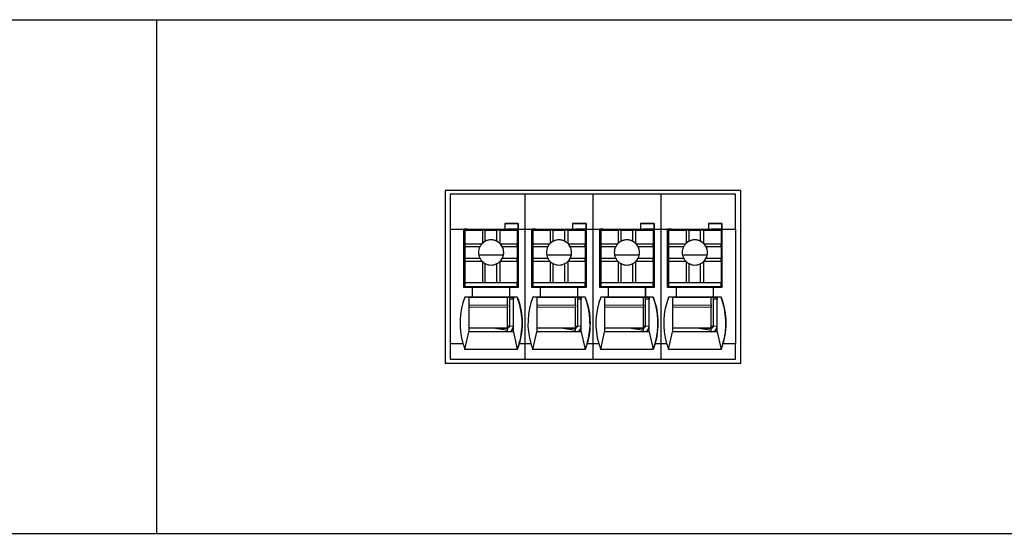
# Model space of a CAD drawing. Units: millimetres. Extents: x 6653 to 11272, y -4489 to -2911.
# Drawn here: x 6950 to 7001, y -4210 to -4183 of the extents above; entities that cross this region are included whole.
import ezdxf

# ---------------------------------------------------------------- set-up
doc = ezdxf.new("R2010")
doc.units = ezdxf.units.MM
doc.header["$MEASUREMENT"] = 0
doc.layers.add('11', color=7, linetype='Continuous', true_color=0xffffff)

msp = doc.modelspace()

# ---------------------------------------------------------------- linework, layer by layer
at = {"layer": '11', "color": 7, "linetype": 'Continuous'}
for p, q in [((6867.022, -4183.404), (7242.029, -4183.404)), ((6957.019, -4183.404), (6957.019, -4209.904)), ((6971.902, -4192.214), (6971.902, -4201.117)), ((6987.136, -4192.214), (6971.902, -4192.214)), ((6972.169, -4192.414), (6972.169, -4194.214)), ((6976.017, -4192.414), (6972.169, -4192.414)), ((6976.017, -4192.414), (6976.017, -4194.214)), ((6979.517, -4192.414), (6976.017, -4192.414)), ((6979.517, -4192.414), (6979.517, -4194.214)), ((6983.017, -4192.414), (6979.517, -4192.414)), ((6986.869, -4192.414), (6983.017, -4192.414)), ((6983.017, -4192.414), (6983.017, -4194.214)), ((6986.869, -4194.214), (6986.869, -4192.414)), ((6987.135, -4201.117), (6987.135, -4192.214)), ((6987.136, -4201.117), (6987.136, -4192.214)), ((6974.971, -4193.914), (6975.671, -4193.914)), ((6974.971, -4193.914), (6974.971, -4194.214)), ((6975.671, -4193.914), (6974.971, -4193.914)), ((6975.67, -4194.214), (6975.671, -4193.914)), ((6975.671, -4193.914), (6975.671, -4193.914)), ((6975.671, -4193.914), (6975.671, -4194.214)), ((6979.171, -4193.914), (6978.471, -4193.914)), ((6978.471, -4193.914), (6979.171, -4193.914)), ((6978.471, -4193.914), (6978.471, -4194.214)), ((6979.17, -4194.214), (6979.171, -4193.914)), ((6979.171, -4193.914), (6979.171, -4193.914)), ((6979.171, -4193.914), (6979.171, -4194.214)), ((6982.671, -4193.914), (6981.971, -4193.914)), ((6981.971, -4193.914), (6982.671, -4193.914)), ((6981.971, -4193.914), (6981.971, -4194.214)), ((6982.67, -4194.214), (6982.671, -4193.914)), ((6982.671, -4193.914), (6982.671, -4193.914)), ((6982.671, -4193.914), (6982.671, -4194.214)), ((6985.471, -4193.914), (6986.171, -4193.914)), ((6985.471, -4193.914), (6985.471, -4194.214)), ((6986.171, -4193.914), (6985.471, -4193.914)), ((6986.17, -4194.214), (6986.171, -4193.914)), ((6986.171, -4193.914), (6986.171, -4194.214)), ((6986.171, -4193.914), (6986.171, -4193.914)), ((6972.169, -4194.214), (6972.871, -4194.214)), ((6972.169, -4194.214), (6972.169, -4200.114)), ((6972.871, -4194.214), (6974.971, -4194.214)), ((6972.871, -4197.214), (6972.871, -4194.214)), ((6973.02, -4194.214), (6972.871, -4194.214)), ((6972.918, -4194.217), (6972.918, -4194.214)), ((6972.918, -4194.217), (6972.919, -4194.215)), ((6973.018, -4194.217), (6972.918, -4194.217)), ((6972.919, -4194.215), (6972.919, -4194.214)), ((6973.019, -4194.215), (6972.919, -4194.215)), ((6972.921, -4194.264), (6972.922, -4194.263)), ((6972.921, -4194.264), (6972.921, -4196.364)), ((6972.922, -4194.263), (6973.822, -4194.263)), ((6972.922, -4194.263), (6972.922, -4194.963)), ((6973.018, -4194.217), (6973.019, -4194.215)), ((6973.018, -4194.217), (6973.018, -4194.263)), ((6973.019, -4194.215), (6973.02, -4194.215)), ((6973.02, -4194.214), (6973.02, -4194.223)), ((6973.02, -4194.214), (6973.02, -4194.214)), ((6973.02, -4194.214), (6975.12, -4194.214)), ((6973.02, -4194.223), (6973.02, -4194.263)), ((6973.972, -4194.263), (6973.822, -4194.263)), ((6973.822, -4194.263), (6973.822, -4194.944)), ((6973.972, -4194.263), (6974.572, -4194.263)), ((6973.972, -4194.837), (6973.972, -4194.263)), ((6974.572, -4194.837), (6974.572, -4194.263)), ((6974.722, -4194.263), (6974.572, -4194.263)), ((6974.722, -4194.263), (6974.722, -4194.944)), ((6974.722, -4194.263), (6975.622, -4194.263)), ((6974.97, -4194.214), (6975.67, -4194.214)), ((6974.97, -4194.214), (6974.971, -4194.214)), ((6975.67, -4194.214), (6975.12, -4194.214)), ((6975.62, -4194.214), (6975.62, -4194.263)), ((6975.622, -4194.263), (6975.622, -4194.963)), ((6975.667, -4194.214), (6975.667, -4196.066)), ((6975.67, -4194.214), (6975.67, -4194.214)), ((6975.671, -4194.214), (6975.671, -4194.214)), ((6975.671, -4194.214), (6976.017, -4194.214)), ((6975.671, -4194.214), (6975.671, -4197.214)), ((6976.017, -4194.214), (6976.371, -4194.214)), ((6976.017, -4194.214), (6976.017, -4200.114)), ((6976.371, -4194.214), (6978.471, -4194.214)), ((6976.371, -4197.214), (6976.371, -4194.214)), ((6976.52, -4194.214), (6976.371, -4194.214)), ((6976.418, -4194.217), (6976.418, -4194.214)), ((6976.418, -4194.217), (6976.419, -4194.215)), ((6976.518, -4194.217), (6976.418, -4194.217)), ((6976.419, -4194.215), (6976.419, -4194.214)), ((6976.519, -4194.215), (6976.419, -4194.215)), ((6976.421, -4194.264), (6976.422, -4194.263)), ((6976.421, -4194.264), (6976.421, -4196.364)), ((6976.422, -4194.263), (6977.322, -4194.263)), ((6976.422, -4194.263), (6976.422, -4194.963)), ((6976.518, -4194.217), (6976.519, -4194.215)), ((6976.518, -4194.217), (6976.518, -4194.263)), ((6976.519, -4194.215), (6976.52, -4194.215)), ((6976.52, -4194.214), (6978.62, -4194.214)), ((6976.52, -4194.214), (6976.52, -4194.214)), ((6976.52, -4194.214), (6976.52, -4194.223)), ((6976.52, -4194.223), (6976.52, -4194.263)), ((6977.472, -4194.263), (6977.322, -4194.263)), ((6977.322, -4194.263), (6977.322, -4194.944)), ((6977.472, -4194.263), (6978.072, -4194.263)), ((6977.472, -4194.837), (6977.472, -4194.263)), ((6978.072, -4194.837), (6978.072, -4194.263)), ((6978.222, -4194.263), (6978.072, -4194.263)), ((6978.222, -4194.263), (6979.122, -4194.263)), ((6978.222, -4194.263), (6978.222, -4194.944)), ((6978.47, -4194.214), (6978.471, -4194.214)), ((6978.47, -4194.214), (6979.17, -4194.214)), ((6979.17, -4194.214), (6978.62, -4194.214)), ((6979.12, -4194.214), (6979.12, -4194.263)), ((6979.122, -4194.263), (6979.122, -4194.963)), ((6979.167, -4194.214), (6979.167, -4196.066)), ((6979.17, -4194.214), (6979.17, -4194.214)), ((6979.171, -4194.214), (6979.171, -4197.214)), ((6979.171, -4194.214), (6979.171, -4194.214)), ((6979.171, -4194.214), (6979.517, -4194.214)), ((6979.517, -4194.214), (6979.871, -4194.214)), ((6979.517, -4194.214), (6979.517, -4200.114)), ((6979.871, -4194.214), (6981.971, -4194.214)), ((6980.02, -4194.214), (6979.871, -4194.214)), ((6979.871, -4197.214), (6979.871, -4194.214)), ((6979.918, -4194.217), (6979.918, -4194.214)), ((6979.918, -4194.217), (6979.919, -4194.215)), ((6980.018, -4194.217), (6979.918, -4194.217)), ((6979.919, -4194.215), (6979.919, -4194.214)), ((6980.019, -4194.215), (6979.919, -4194.215)), ((6979.921, -4194.264), (6979.922, -4194.263)), ((6979.921, -4194.264), (6979.921, -4196.364)), ((6979.922, -4194.263), (6979.922, -4194.963)), ((6979.922, -4194.263), (6980.822, -4194.263)), ((6980.018, -4194.217), (6980.019, -4194.215)), ((6980.018, -4194.217), (6980.018, -4194.263)), ((6980.019, -4194.215), (6980.02, -4194.215)), ((6980.02, -4194.214), (6980.02, -4194.214)), ((6980.02, -4194.214), (6980.02, -4194.223)), ((6980.02, -4194.214), (6982.12, -4194.214)), ((6980.02, -4194.223), (6980.02, -4194.263)), ((6980.822, -4194.263), (6980.822, -4194.944)), ((6980.972, -4194.263), (6980.822, -4194.263)), ((6980.972, -4194.837), (6980.972, -4194.263)), ((6980.972, -4194.263), (6981.572, -4194.263)), ((6981.572, -4194.837), (6981.572, -4194.263)), ((6981.722, -4194.263), (6981.572, -4194.263)), ((6981.722, -4194.263), (6981.722, -4194.944)), ((6981.722, -4194.263), (6982.622, -4194.263)), ((6981.97, -4194.214), (6981.971, -4194.214)), ((6981.97, -4194.214), (6982.67, -4194.214)), ((6982.67, -4194.214), (6982.12, -4194.214)), ((6982.62, -4194.214), (6982.62, -4194.263)), ((6982.622, -4194.263), (6982.622, -4194.963)), ((6982.667, -4194.214), (6982.667, -4196.066)), ((6982.67, -4194.214), (6982.67, -4194.214)), ((6982.671, -4194.214), (6982.671, -4197.214)), ((6982.671, -4194.214), (6982.671, -4194.214)), ((6982.671, -4194.214), (6983.017, -4194.214)), ((6983.017, -4194.214), (6983.371, -4194.214)), ((6983.017, -4194.214), (6983.017, -4200.114)), ((6983.371, -4197.214), (6983.371, -4194.214)), ((6983.52, -4194.214), (6983.371, -4194.214)), ((6983.371, -4194.214), (6985.471, -4194.214)), ((6983.418, -4194.217), (6983.418, -4194.214)), ((6983.418, -4194.217), (6983.419, -4194.215)), ((6983.518, -4194.217), (6983.418, -4194.217)), ((6983.419, -4194.215), (6983.419, -4194.214)), ((6983.519, -4194.215), (6983.419, -4194.215)), ((6983.421, -4194.264), (6983.422, -4194.263)), ((6983.421, -4194.264), (6983.421, -4196.364)), ((6983.422, -4194.263), (6984.322, -4194.263)), ((6983.422, -4194.263), (6983.422, -4194.963)), ((6983.518, -4194.217), (6983.519, -4194.215)), ((6983.518, -4194.217), (6983.518, -4194.263)), ((6983.519, -4194.215), (6983.52, -4194.215)), ((6983.52, -4194.214), (6985.62, -4194.214)), ((6983.52, -4194.214), (6983.52, -4194.214)), ((6983.52, -4194.214), (6983.52, -4194.223)), ((6983.52, -4194.223), (6983.52, -4194.263)), ((6984.472, -4194.263), (6984.322, -4194.263)), ((6984.322, -4194.263), (6984.322, -4194.944)), ((6984.472, -4194.263), (6985.072, -4194.263)), ((6984.472, -4194.837), (6984.472, -4194.263)), ((6985.072, -4194.837), (6985.072, -4194.263)), ((6985.222, -4194.263), (6985.072, -4194.263)), ((6985.222, -4194.263), (6986.122, -4194.263)), ((6985.222, -4194.263), (6985.222, -4194.944)), ((6985.47, -4194.214), (6986.17, -4194.214)), ((6985.47, -4194.214), (6985.471, -4194.214)), ((6986.17, -4194.214), (6985.62, -4194.214)), ((6986.12, -4194.214), (6986.12, -4194.263)), ((6986.122, -4194.263), (6986.122, -4194.963)), ((6986.167, -4194.214), (6986.167, -4196.066)), ((6986.17, -4194.214), (6986.17, -4194.214)), ((6986.171, -4194.214), (6986.171, -4197.214)), ((6986.171, -4194.214), (6986.171, -4194.214)), ((6986.171, -4194.214), (6986.869, -4194.214)), ((6986.869, -4194.214), (6986.869, -4200.114)), ((6972.918, -4194.917), (6972.921, -4194.915)), ((6972.918, -4197.214), (6972.918, -4194.917)), ((6972.918, -4197.214), (6972.918, -4194.917)), ((6972.918, -4194.917), (6972.918, -4194.917)), ((6972.922, -4194.963), (6972.922, -4195.113)), ((6972.922, -4194.963), (6973.803, -4194.963)), ((6974.741, -4194.963), (6975.622, -4194.963)), ((6975.622, -4195.113), (6975.622, -4194.963)), ((6976.418, -4194.917), (6976.421, -4194.915)), ((6976.418, -4197.214), (6976.418, -4194.917)), ((6976.418, -4194.917), (6976.418, -4194.917)), ((6976.418, -4197.214), (6976.418, -4194.917)), ((6976.422, -4194.963), (6977.303, -4194.963)), ((6976.422, -4194.963), (6976.422, -4195.113)), ((6978.241, -4194.963), (6979.122, -4194.963)), ((6979.122, -4195.113), (6979.122, -4194.963)), ((6979.918, -4194.917), (6979.921, -4194.915)), ((6979.918, -4197.214), (6979.918, -4194.917)), ((6979.918, -4194.917), (6979.918, -4194.917)), ((6979.918, -4197.214), (6979.918, -4194.917)), ((6979.922, -4194.963), (6980.803, -4194.963)), ((6979.922, -4194.963), (6979.922, -4195.113)), ((6981.741, -4194.963), (6982.622, -4194.963)), ((6982.622, -4195.113), (6982.622, -4194.963)), ((6983.418, -4194.917), (6983.421, -4194.915)), ((6983.418, -4194.917), (6983.418, -4194.917)), ((6983.418, -4197.214), (6983.418, -4194.917)), ((6983.418, -4197.214), (6983.418, -4194.917)), ((6983.422, -4194.963), (6984.303, -4194.963)), ((6983.422, -4194.963), (6983.422, -4195.113)), ((6985.241, -4194.963), (6986.122, -4194.963)), ((6986.122, -4195.113), (6986.122, -4194.963)), ((6972.922, -4195.113), (6972.922, -4195.713)), ((6972.922, -4195.113), (6973.695, -4195.113)), ((6974.848, -4195.113), (6975.622, -4195.113)), ((6975.622, -4195.113), (6975.622, -4195.713)), ((6976.422, -4195.113), (6976.422, -4195.713)), ((6976.422, -4195.113), (6977.195, -4195.113)), ((6978.348, -4195.113), (6979.122, -4195.113)), ((6979.122, -4195.113), (6979.122, -4195.713)), ((6979.922, -4195.113), (6979.922, -4195.713)), ((6979.922, -4195.113), (6980.695, -4195.113)), ((6981.848, -4195.113), (6982.622, -4195.113)), ((6982.622, -4195.113), (6982.622, -4195.713)), ((6983.422, -4195.113), (6983.422, -4195.713)), ((6983.422, -4195.113), (6984.195, -4195.113)), ((6985.348, -4195.113), (6986.122, -4195.113)), ((6986.122, -4195.113), (6986.122, -4195.713)), ((6972.922, -4195.713), (6972.922, -4195.863)), ((6972.922, -4195.713), (6973.695, -4195.713)), ((6972.922, -4195.863), (6973.803, -4195.863)), ((6972.922, -4195.863), (6972.922, -4196.963)), ((6974.907, -4195.547), (6973.636, -4195.547)), ((6973.822, -4195.882), (6973.822, -4196.963)), ((6973.972, -4196.963), (6973.972, -4195.99)), ((6974.572, -4196.963), (6974.572, -4195.99)), ((6974.722, -4195.882), (6974.722, -4196.963)), ((6974.741, -4195.863), (6975.622, -4195.863)), ((6974.848, -4195.713), (6975.622, -4195.713)), ((6975.622, -4195.863), (6975.622, -4195.713)), ((6975.622, -4195.863), (6975.622, -4196.963)), ((6976.422, -4195.713), (6976.422, -4195.863)), ((6976.422, -4195.713), (6977.195, -4195.713)), ((6976.422, -4195.863), (6976.422, -4196.963)), ((6976.422, -4195.863), (6977.303, -4195.863)), ((6978.407, -4195.547), (6977.136, -4195.547)), ((6977.322, -4195.882), (6977.322, -4196.963)), ((6977.472, -4196.963), (6977.472, -4195.99)), ((6978.072, -4196.963), (6978.072, -4195.99)), ((6978.222, -4195.882), (6978.222, -4196.963)), ((6978.241, -4195.863), (6979.122, -4195.863)), ((6978.348, -4195.713), (6979.122, -4195.713)), ((6979.122, -4195.863), (6979.122, -4195.713)), ((6979.122, -4195.863), (6979.122, -4196.963)), ((6979.922, -4195.713), (6979.922, -4195.863)), ((6979.922, -4195.713), (6980.695, -4195.713)), ((6979.922, -4195.863), (6980.803, -4195.863)), ((6979.922, -4195.863), (6979.922, -4196.963)), ((6981.907, -4195.547), (6980.636, -4195.547)), ((6980.822, -4195.882), (6980.822, -4196.963)), ((6980.972, -4196.963), (6980.972, -4195.99)), ((6981.572, -4196.963), (6981.572, -4195.99)), ((6981.722, -4195.882), (6981.722, -4196.963)), ((6981.741, -4195.863), (6982.622, -4195.863)), ((6981.848, -4195.713), (6982.622, -4195.713)), ((6982.622, -4195.863), (6982.622, -4195.713)), ((6982.622, -4195.863), (6982.622, -4196.963)), ((6983.422, -4195.713), (6984.195, -4195.713)), ((6983.422, -4195.713), (6983.422, -4195.863)), ((6983.422, -4195.863), (6983.422, -4196.963)), ((6983.422, -4195.863), (6984.303, -4195.863)), ((6985.407, -4195.547), (6984.136, -4195.547)), ((6984.322, -4195.882), (6984.322, -4196.963)), ((6984.472, -4196.963), (6984.472, -4195.99)), ((6985.072, -4196.963), (6985.072, -4195.99)), ((6985.222, -4195.882), (6985.222, -4196.963)), ((6985.241, -4195.863), (6986.122, -4195.863)), ((6985.348, -4195.713), (6986.122, -4195.713)), ((6986.122, -4195.863), (6986.122, -4195.713)), ((6986.122, -4195.863), (6986.122, -4196.963)), ((6972.921, -4196.364), (6972.92, -4196.365)), ((6972.92, -4196.565), (6972.92, -4196.365)), ((6975.622, -4196.066), (6975.669, -4196.066)), ((6975.669, -4197.066), (6975.669, -4196.066)), ((6976.421, -4196.364), (6976.42, -4196.365)), ((6976.42, -4196.565), (6976.42, -4196.365)), ((6979.122, -4196.066), (6979.169, -4196.066)), ((6979.169, -4197.066), (6979.169, -4196.066)), ((6979.921, -4196.364), (6979.92, -4196.365)), ((6979.92, -4196.565), (6979.92, -4196.365)), ((6982.622, -4196.066), (6982.669, -4196.066)), ((6982.669, -4197.066), (6982.669, -4196.066)), ((6983.421, -4196.364), (6983.42, -4196.365)), ((6983.42, -4196.565), (6983.42, -4196.365)), ((6986.122, -4196.066), (6986.169, -4196.066)), ((6986.169, -4197.066), (6986.169, -4196.066)), ((6972.92, -4197.165), (6972.92, -4196.565)), ((6972.922, -4196.963), (6972.921, -4196.963)), ((6972.921, -4196.963), (6975.621, -4196.963)), ((6972.921, -4196.963), (6972.921, -4197.164)), ((6972.922, -4196.963), (6973.822, -4196.963)), ((6973.822, -4196.963), (6973.972, -4196.963)), ((6973.972, -4196.963), (6974.572, -4196.963)), ((6974.572, -4196.963), (6974.722, -4196.963)), ((6974.722, -4196.963), (6975.622, -4196.963)), ((6975.622, -4196.963), (6975.621, -4196.963)), ((6975.621, -4197.164), (6975.621, -4196.963)), ((6976.42, -4197.165), (6976.42, -4196.565)), ((6976.421, -4196.963), (6979.121, -4196.963)), ((6976.422, -4196.963), (6976.421, -4196.963)), ((6976.421, -4196.963), (6976.421, -4197.164)), ((6976.422, -4196.963), (6977.322, -4196.963)), ((6977.322, -4196.963), (6977.472, -4196.963)), ((6977.472, -4196.963), (6978.072, -4196.963)), ((6978.072, -4196.963), (6978.222, -4196.963)), ((6978.222, -4196.963), (6979.122, -4196.963)), ((6979.122, -4196.963), (6979.121, -4196.963)), ((6979.121, -4197.164), (6979.121, -4196.963)), ((6979.92, -4197.165), (6979.92, -4196.565)), ((6979.921, -4196.963), (6979.921, -4197.164)), ((6979.921, -4196.963), (6982.621, -4196.963)), ((6979.922, -4196.963), (6979.921, -4196.963)), ((6979.922, -4196.963), (6980.822, -4196.963)), ((6980.822, -4196.963), (6980.972, -4196.963)), ((6980.972, -4196.963), (6981.572, -4196.963)), ((6981.572, -4196.963), (6981.722, -4196.963)), ((6981.722, -4196.963), (6982.622, -4196.963)), ((6982.622, -4196.963), (6982.621, -4196.963)), ((6982.621, -4197.164), (6982.621, -4196.963)), ((6983.42, -4197.165), (6983.42, -4196.565)), ((6983.422, -4196.963), (6983.421, -4196.963)), ((6983.421, -4196.963), (6983.421, -4197.164)), ((6983.421, -4196.963), (6986.121, -4196.963)), ((6983.422, -4196.963), (6984.322, -4196.963)), ((6984.322, -4196.963), (6984.472, -4196.963)), ((6984.472, -4196.963), (6985.072, -4196.963)), ((6985.072, -4196.963), (6985.222, -4196.963)), ((6985.222, -4196.963), (6986.122, -4196.963)), ((6986.122, -4196.963), (6986.121, -4196.963)), ((6986.121, -4197.164), (6986.121, -4196.963)), ((6973.321, -4197.214), (6972.871, -4197.214)), ((6972.921, -4197.164), (6972.92, -4197.165)), ((6972.92, -4197.165), (6973.02, -4197.165)), ((6972.921, -4197.164), (6975.621, -4197.164)), ((6973.02, -4197.165), (6973.02, -4197.214)), ((6973.02, -4197.165), (6973.02, -4197.165)), ((6973.02, -4197.214), (6973.02, -4197.165)), ((6973.02, -4197.165), (6975.12, -4197.165)), ((6973.321, -4197.714), (6973.321, -4197.214)), ((6975.22, -4197.214), (6973.321, -4197.214)), ((6975.12, -4197.165), (6975.62, -4197.165)), ((6975.12, -4197.214), (6975.12, -4197.165)), ((6975.218, -4197.165), (6975.218, -4197.214)), ((6975.218, -4197.165), (6975.218, -4197.214)), ((6975.219, -4197.214), (6975.219, -4197.165)), ((6975.219, -4197.165), (6975.219, -4197.214)), ((6975.22, -4197.214), (6975.221, -4197.214)), ((6975.22, -4197.214), (6975.22, -4197.714)), ((6975.221, -4197.214), (6975.221, -4197.714)), ((6975.671, -4197.214), (6975.221, -4197.214)), ((6975.619, -4197.165), (6975.619, -4197.214)), ((6975.621, -4197.164), (6975.62, -4197.165)), ((6975.621, -4197.066), (6975.669, -4197.066)), ((6975.668, -4197.066), (6975.621, -4197.066)), ((6975.667, -4197.066), (6975.667, -4197.214)), ((6975.668, -4197.066), (6975.669, -4197.066)), ((6976.821, -4197.214), (6976.371, -4197.214)), ((6976.421, -4197.164), (6976.42, -4197.165)), ((6976.42, -4197.165), (6976.52, -4197.165)), ((6976.421, -4197.164), (6979.121, -4197.164)), ((6976.52, -4197.165), (6976.52, -4197.214)), ((6976.52, -4197.214), (6976.52, -4197.165)), ((6976.52, -4197.165), (6976.52, -4197.165)), ((6976.52, -4197.165), (6978.62, -4197.165)), ((6978.72, -4197.214), (6976.821, -4197.214)), ((6976.821, -4197.714), (6976.821, -4197.214)), ((6978.62, -4197.165), (6979.12, -4197.165)), ((6978.62, -4197.214), (6978.62, -4197.165)), ((6978.718, -4197.165), (6978.718, -4197.214)), ((6978.718, -4197.165), (6978.718, -4197.214)), ((6978.719, -4197.165), (6978.719, -4197.214)), ((6978.719, -4197.214), (6978.719, -4197.165)), ((6978.72, -4197.214), (6978.721, -4197.214)), ((6978.72, -4197.214), (6978.72, -4197.714)), ((6978.721, -4197.214), (6978.721, -4197.714)), ((6979.171, -4197.214), (6978.721, -4197.214)), ((6979.119, -4197.165), (6979.119, -4197.214)), ((6979.121, -4197.164), (6979.12, -4197.165)), ((6979.121, -4197.066), (6979.169, -4197.066)), ((6979.168, -4197.066), (6979.121, -4197.066)), ((6979.167, -4197.066), (6979.167, -4197.214)), ((6979.168, -4197.066), (6979.169, -4197.066)), ((6980.321, -4197.214), (6979.871, -4197.214)), ((6979.921, -4197.164), (6979.92, -4197.165)), ((6979.92, -4197.165), (6980.02, -4197.165)), ((6979.921, -4197.164), (6982.621, -4197.164)), ((6980.02, -4197.165), (6980.02, -4197.165)), ((6980.02, -4197.165), (6982.12, -4197.165)), ((6980.02, -4197.165), (6980.02, -4197.214)), ((6980.02, -4197.214), (6980.02, -4197.165)), ((6982.22, -4197.214), (6980.321, -4197.214)), ((6980.321, -4197.714), (6980.321, -4197.214)), ((6982.12, -4197.165), (6982.62, -4197.165)), ((6982.12, -4197.214), (6982.12, -4197.165)), ((6982.218, -4197.165), (6982.218, -4197.214)), ((6982.218, -4197.165), (6982.218, -4197.214)), ((6982.219, -4197.165), (6982.219, -4197.214)), ((6982.219, -4197.214), (6982.219, -4197.165)), ((6982.22, -4197.214), (6982.221, -4197.214)), ((6982.22, -4197.214), (6982.22, -4197.714)), ((6982.221, -4197.214), (6982.221, -4197.714)), ((6982.671, -4197.214), (6982.221, -4197.214)), ((6982.619, -4197.165), (6982.619, -4197.214)), ((6982.621, -4197.164), (6982.62, -4197.165)), ((6982.621, -4197.066), (6982.669, -4197.066)), ((6982.668, -4197.066), (6982.621, -4197.066)), ((6982.667, -4197.066), (6982.667, -4197.214)), ((6982.668, -4197.066), (6982.669, -4197.066)), ((6983.821, -4197.214), (6983.371, -4197.214)), ((6983.421, -4197.164), (6983.42, -4197.165)), ((6983.42, -4197.165), (6983.52, -4197.165)), ((6983.421, -4197.164), (6986.121, -4197.164)), ((6983.52, -4197.165), (6983.52, -4197.214)), ((6983.52, -4197.165), (6985.62, -4197.165)), ((6983.52, -4197.214), (6983.52, -4197.165)), ((6983.52, -4197.165), (6983.52, -4197.165)), ((6985.72, -4197.214), (6983.821, -4197.214)), ((6983.821, -4197.714), (6983.821, -4197.214)), ((6985.62, -4197.165), (6986.12, -4197.165)), ((6985.62, -4197.214), (6985.62, -4197.165)), ((6985.718, -4197.165), (6985.718, -4197.214)), ((6985.718, -4197.165), (6985.718, -4197.214)), ((6985.719, -4197.165), (6985.719, -4197.214)), ((6985.719, -4197.214), (6985.719, -4197.165)), ((6985.72, -4197.214), (6985.721, -4197.214)), ((6985.72, -4197.214), (6985.72, -4197.714)), ((6985.721, -4197.214), (6985.721, -4197.714)), ((6986.171, -4197.214), (6985.721, -4197.214)), ((6986.119, -4197.165), (6986.119, -4197.214)), ((6986.121, -4197.164), (6986.12, -4197.165)), ((6986.121, -4197.066), (6986.169, -4197.066)), ((6986.168, -4197.066), (6986.121, -4197.066)), ((6986.167, -4197.066), (6986.167, -4197.214)), ((6986.168, -4197.066), (6986.169, -4197.066)), ((6973.321, -4197.714), (6972.921, -4197.714)), ((6973.12, -4197.715), (6972.921, -4197.714)), ((6973.12, -4197.715), (6975.42, -4197.715)), ((6975.22, -4197.714), (6973.32, -4197.714)), ((6973.32, -4197.714), (6973.321, -4197.714)), ((6975.119, -4198.125), (6975.12, -4197.715)), ((6975.218, -4197.715), (6975.218, -4199.217)), ((6975.219, -4197.715), (6975.219, -4197.815)), ((6975.219, -4197.815), (6975.22, -4197.815)), ((6975.22, -4197.714), (6975.221, -4197.714)), ((6975.22, -4197.815), (6975.22, -4199.215)), ((6975.42, -4197.815), (6975.22, -4197.815)), ((6975.621, -4197.714), (6975.221, -4197.714)), ((6975.419, -4197.715), (6975.42, -4197.715)), ((6975.419, -4197.715), (6975.419, -4197.715)), ((6975.62, -4197.714), (6975.42, -4197.715)), ((6975.42, -4197.715), (6975.42, -4197.715)), ((6975.42, -4197.715), (6975.42, -4197.815)), ((6975.42, -4199.215), (6975.42, -4197.815)), ((6975.62, -4197.714), (6975.621, -4197.714)), ((6976.821, -4197.714), (6976.421, -4197.714)), ((6976.62, -4197.715), (6976.421, -4197.714)), ((6976.62, -4197.715), (6978.92, -4197.715)), ((6978.72, -4197.714), (6976.82, -4197.714)), ((6976.82, -4197.714), (6976.821, -4197.714)), ((6978.619, -4198.125), (6978.62, -4197.715)), ((6978.718, -4197.715), (6978.718, -4199.217)), ((6978.719, -4197.715), (6978.719, -4197.815)), ((6978.719, -4197.815), (6978.72, -4197.815)), ((6978.72, -4197.714), (6978.721, -4197.714)), ((6978.72, -4197.815), (6978.72, -4199.215)), ((6978.92, -4197.815), (6978.72, -4197.815)), ((6979.121, -4197.714), (6978.721, -4197.714)), ((6978.919, -4197.715), (6978.919, -4197.715)), ((6978.919, -4197.715), (6978.92, -4197.715)), ((6979.12, -4197.714), (6978.92, -4197.715)), ((6978.92, -4197.715), (6978.92, -4197.815)), ((6978.92, -4197.715), (6978.92, -4197.715)), ((6978.92, -4199.215), (6978.92, -4197.815)), ((6979.12, -4197.714), (6979.121, -4197.714)), ((6980.12, -4197.715), (6979.921, -4197.714)), ((6980.321, -4197.714), (6979.921, -4197.714)), ((6980.12, -4197.715), (6982.42, -4197.715)), ((6980.32, -4197.714), (6980.321, -4197.714)), ((6982.22, -4197.714), (6980.32, -4197.714)), ((6982.119, -4198.125), (6982.12, -4197.715)), ((6982.218, -4197.715), (6982.218, -4199.217)), ((6982.219, -4197.715), (6982.219, -4197.815)), ((6982.219, -4197.815), (6982.22, -4197.815)), ((6982.22, -4197.714), (6982.221, -4197.714)), ((6982.42, -4197.815), (6982.22, -4197.815)), ((6982.22, -4197.815), (6982.22, -4199.215)), ((6982.621, -4197.714), (6982.221, -4197.714)), ((6982.419, -4197.715), (6982.419, -4197.715)), ((6982.419, -4197.715), (6982.42, -4197.715)), ((6982.62, -4197.714), (6982.42, -4197.715)), ((6982.42, -4197.715), (6982.42, -4197.715)), ((6982.42, -4197.715), (6982.42, -4197.815)), ((6982.42, -4199.215), (6982.42, -4197.815)), ((6982.62, -4197.714), (6982.621, -4197.714)), ((6983.821, -4197.714), (6983.421, -4197.714)), ((6983.62, -4197.715), (6983.421, -4197.714)), ((6983.62, -4197.715), (6985.92, -4197.715)), ((6985.72, -4197.714), (6983.82, -4197.714)), ((6983.82, -4197.714), (6983.821, -4197.714)), ((6985.619, -4198.125), (6985.62, -4197.715)), ((6985.718, -4197.715), (6985.718, -4199.217)), ((6985.719, -4197.715), (6985.719, -4197.815)), ((6985.719, -4197.815), (6985.72, -4197.815)), ((6985.72, -4197.714), (6985.721, -4197.714)), ((6985.72, -4197.815), (6985.72, -4199.215)), ((6985.92, -4197.815), (6985.72, -4197.815)), ((6986.121, -4197.714), (6985.721, -4197.714)), ((6985.919, -4197.715), (6985.92, -4197.715)), ((6985.919, -4197.715), (6985.919, -4197.715)), ((6986.12, -4197.714), (6985.92, -4197.715)), ((6985.92, -4197.715), (6985.92, -4197.815)), ((6985.92, -4197.715), (6985.92, -4197.715)), ((6985.92, -4199.215), (6985.92, -4197.815)), ((6986.12, -4197.714), (6986.121, -4197.714)), ((6975.119, -4199.315), (6975.119, -4198.236)), ((6978.619, -4199.315), (6978.619, -4198.236)), ((6982.119, -4199.315), (6982.119, -4198.236)), ((6985.619, -4199.315), (6985.619, -4198.236)), ((6972.921, -4200.413), (6973.12, -4199.515)), ((6975.119, -4199.315), (6973.12, -4199.315)), ((6974.491, -4199.315), (6973.12, -4199.315)), ((6975.42, -4199.515), (6973.12, -4199.515)), ((6974.491, -4199.315), (6975.12, -4199.415)), ((6974.492, -4199.315), (6975.12, -4199.315)), ((6975.12, -4199.415), (6975.12, -4199.315)), ((6975.218, -4199.217), (6975.218, -4199.217)), ((6975.42, -4199.515), (6975.42, -4199.215)), ((6975.42, -4199.515), (6975.62, -4200.414)), ((6976.421, -4200.413), (6976.62, -4199.515)), ((6978.619, -4199.315), (6976.62, -4199.315)), ((6977.991, -4199.315), (6976.62, -4199.315)), ((6978.92, -4199.515), (6976.62, -4199.515)), ((6977.991, -4199.315), (6978.62, -4199.415)), ((6977.992, -4199.315), (6978.62, -4199.315)), ((6978.62, -4199.415), (6978.62, -4199.315)), ((6978.718, -4199.217), (6978.718, -4199.217)), ((6978.92, -4199.515), (6978.92, -4199.215)), ((6978.92, -4199.515), (6979.12, -4200.414)), ((6979.921, -4200.413), (6980.12, -4199.515)), ((6981.491, -4199.315), (6980.12, -4199.315)), ((6982.119, -4199.315), (6980.12, -4199.315)), ((6982.42, -4199.515), (6980.12, -4199.515)), ((6981.491, -4199.315), (6982.12, -4199.415)), ((6981.492, -4199.315), (6982.12, -4199.315)), ((6982.12, -4199.415), (6982.12, -4199.315)), ((6982.218, -4199.217), (6982.218, -4199.217)), ((6982.42, -4199.515), (6982.42, -4199.215)), ((6982.42, -4199.515), (6982.62, -4200.414)), ((6983.421, -4200.413), (6983.62, -4199.515)), ((6985.619, -4199.315), (6983.62, -4199.315)), ((6984.991, -4199.315), (6983.62, -4199.315)), ((6985.92, -4199.515), (6983.62, -4199.515)), ((6984.991, -4199.315), (6985.62, -4199.415)), ((6984.992, -4199.315), (6985.62, -4199.315)), ((6985.62, -4199.415), (6985.62, -4199.315)), ((6985.718, -4199.217), (6985.718, -4199.217)), ((6985.92, -4199.515), (6985.92, -4199.215)), ((6985.92, -4199.515), (6986.12, -4200.414)), ((6972.169, -4200.114), (6972.169, -4200.914)), ((6972.169, -4200.114), (6972.169, -4200.114)), ((6972.169, -4200.114), (6972.82, -4200.114)), ((6972.169, -4200.114), (6972.82, -4200.114)), ((6972.82, -4200.114), (6972.82, -4200.114)), ((6975.621, -4200.414), (6972.921, -4200.414)), ((6975.722, -4200.114), (6975.722, -4200.114)), ((6975.722, -4200.114), (6976.017, -4200.114)), ((6975.722, -4200.114), (6976.017, -4200.114)), ((6976.017, -4200.114), (6976.32, -4200.114)), ((6976.017, -4200.114), (6976.32, -4200.114)), ((6976.017, -4200.114), (6976.017, -4200.114)), ((6976.017, -4200.114), (6976.017, -4200.914)), ((6976.017, -4200.114), (6976.017, -4200.114)), ((6976.32, -4200.114), (6976.32, -4200.114)), ((6979.121, -4200.414), (6976.421, -4200.414)), ((6979.222, -4200.114), (6979.222, -4200.114)), ((6979.222, -4200.114), (6979.517, -4200.114)), ((6979.222, -4200.114), (6979.517, -4200.114)), ((6979.517, -4200.114), (6979.517, -4200.114)), ((6979.517, -4200.114), (6979.517, -4200.114)), ((6979.517, -4200.114), (6979.82, -4200.114)), ((6979.517, -4200.114), (6979.82, -4200.114)), ((6979.517, -4200.114), (6979.517, -4200.914)), ((6979.82, -4200.114), (6979.82, -4200.114)), ((6982.621, -4200.414), (6979.921, -4200.414)), ((6982.722, -4200.114), (6982.722, -4200.114)), ((6982.722, -4200.114), (6983.017, -4200.114)), ((6982.722, -4200.114), (6983.017, -4200.114)), ((6983.017, -4200.114), (6983.017, -4200.114)), ((6983.017, -4200.114), (6983.32, -4200.114)), ((6983.017, -4200.114), (6983.32, -4200.114)), ((6983.017, -4200.114), (6983.017, -4200.914)), ((6983.017, -4200.114), (6983.017, -4200.114)), ((6983.32, -4200.114), (6983.32, -4200.114)), ((6986.121, -4200.414), (6983.421, -4200.414)), ((6986.222, -4200.114), (6986.869, -4200.114)), ((6986.222, -4200.114), (6986.222, -4200.114)), ((6986.222, -4200.114), (6986.869, -4200.114)), ((6986.869, -4200.114), (6986.869, -4200.114)), ((6986.869, -4200.914), (6986.869, -4200.114)), ((6972.169, -4200.914), (6976.017, -4200.914)), ((6972.169, -4200.915), (6972.169, -4200.914)), ((6972.169, -4200.915), (6972.869, -4200.915)), ((6972.169, -4200.917), (6972.169, -4200.915)), ((6972.169, -4200.917), (6972.868, -4200.917)), ((6972.169, -4200.917), (6972.169, -4200.918)), ((6972.169, -4200.918), (6972.867, -4200.918)), ((6972.868, -4200.917), (6972.867, -4200.918)), ((6972.868, -4200.915), (6972.868, -4200.917)), ((6972.87, -4200.915), (6972.869, -4200.915)), ((6972.87, -4200.915), (6975.67, -4200.915)), ((6975.667, -4200.914), (6975.667, -4200.918)), ((6975.668, -4200.917), (6975.667, -4200.918)), ((6975.667, -4200.918), (6976.017, -4200.918)), ((6975.668, -4200.915), (6975.668, -4200.917)), ((6975.668, -4200.917), (6976.017, -4200.917)), ((6975.669, -4200.915), (6975.669, -4200.915)), ((6975.67, -4200.915), (6975.669, -4200.915)), ((6975.669, -4200.915), (6976.019, -4200.915)), ((6976.017, -4200.914), (6976.017, -4200.914)), ((6976.017, -4200.914), (6979.517, -4200.914)), ((6976.017, -4200.917), (6976.017, -4200.915)), ((6976.017, -4200.917), (6976.017, -4200.918)), ((6976.017, -4200.918), (6976.017, -4200.917)), ((6976.017, -4200.917), (6976.017, -4200.917)), ((6976.017, -4200.917), (6976.368, -4200.917)), ((6976.017, -4200.918), (6976.367, -4200.918)), ((6976.019, -4200.915), (6976.369, -4200.915)), ((6976.019, -4200.915), (6976.019, -4200.915)), ((6976.368, -4200.917), (6976.367, -4200.918)), ((6976.368, -4200.915), (6976.368, -4200.917)), ((6976.37, -4200.915), (6976.369, -4200.915)), ((6976.37, -4200.915), (6979.17, -4200.915)), ((6979.167, -4200.914), (6979.167, -4200.918)), ((6979.168, -4200.917), (6979.167, -4200.918)), ((6979.167, -4200.918), (6979.517, -4200.918)), ((6979.168, -4200.915), (6979.168, -4200.917)), ((6979.168, -4200.917), (6979.517, -4200.917)), ((6979.169, -4200.915), (6979.169, -4200.915)), ((6979.17, -4200.915), (6979.169, -4200.915)), ((6979.169, -4200.915), (6979.519, -4200.915)), ((6979.517, -4200.914), (6979.517, -4200.914)), ((6979.517, -4200.914), (6983.017, -4200.914)), ((6979.517, -4200.917), (6979.517, -4200.915)), ((6979.517, -4200.917), (6979.517, -4200.918)), ((6979.517, -4200.917), (6979.868, -4200.917)), ((6979.517, -4200.918), (6979.517, -4200.917)), ((6979.517, -4200.917), (6979.517, -4200.917)), ((6979.517, -4200.918), (6979.867, -4200.918)), ((6979.519, -4200.915), (6979.519, -4200.915)), ((6979.519, -4200.915), (6979.869, -4200.915)), ((6979.868, -4200.917), (6979.867, -4200.918)), ((6979.868, -4200.915), (6979.868, -4200.917)), ((6979.87, -4200.915), (6979.869, -4200.915)), ((6979.87, -4200.915), (6982.67, -4200.915)), ((6982.667, -4200.914), (6982.667, -4200.918)), ((6982.668, -4200.917), (6982.667, -4200.918)), ((6982.667, -4200.918), (6983.017, -4200.918)), ((6982.668, -4200.915), (6982.668, -4200.917)), ((6982.668, -4200.917), (6983.017, -4200.917)), ((6982.669, -4200.915), (6982.669, -4200.915)), ((6982.67, -4200.915), (6982.669, -4200.915)), ((6982.669, -4200.915), (6983.019, -4200.915)), ((6983.017, -4200.914), (6986.869, -4200.914)), ((6983.017, -4200.914), (6983.017, -4200.914)), ((6983.017, -4200.917), (6983.017, -4200.915)), ((6983.017, -4200.917), (6983.017, -4200.917)), ((6983.017, -4200.917), (6983.017, -4200.918)), ((6983.017, -4200.917), (6983.368, -4200.917)), ((6983.017, -4200.918), (6983.017, -4200.917)), ((6983.017, -4200.918), (6983.367, -4200.918)), ((6983.019, -4200.915), (6983.369, -4200.915)), ((6983.019, -4200.915), (6983.019, -4200.915)), ((6983.368, -4200.917), (6983.367, -4200.918)), ((6983.368, -4200.915), (6983.368, -4200.917)), ((6983.37, -4200.915), (6983.369, -4200.915)), ((6983.37, -4200.915), (6986.17, -4200.915)), ((6986.167, -4200.914), (6986.167, -4200.918)), ((6986.168, -4200.917), (6986.167, -4200.918)), ((6986.167, -4200.918), (6986.865, -4200.918)), ((6986.168, -4200.915), (6986.168, -4200.917)), ((6986.168, -4200.917), (6986.866, -4200.917)), ((6986.169, -4200.915), (6986.169, -4200.915)), ((6986.17, -4200.915), (6986.169, -4200.915)), ((6986.169, -4200.915), (6986.868, -4200.915)), ((6986.865, -4200.918), (6986.866, -4200.917)), ((6986.866, -4200.917), (6986.866, -4200.915)), ((6986.869, -4200.914), (6986.868, -4200.915)), ((6971.902, -4201.117), (6987.136, -4201.117)), ((6791.029, -4209.904), (7242.029, -4209.904))]:
    msp.add_line(p, q, dxfattribs=at)
at = {"layer": '11', "color": 7, "linetype": 'Continuous', "lineweight": 5}
for p, q in [((6973.02, -4194.223), (6973.02, -4194.223)), ((6976.52, -4194.223), (6976.52, -4194.223)), ((6980.02, -4194.223), (6980.02, -4194.223)), ((6983.52, -4194.223), (6983.52, -4194.223)), ((6974.271, -4194.764), (6974.272, -4194.763)), ((6977.771, -4194.764), (6977.772, -4194.763)), ((6981.271, -4194.764), (6981.272, -4194.763)), ((6984.771, -4194.764), (6984.772, -4194.763)), ((6973.12, -4198.125), (6975.119, -4198.125)), ((6975.119, -4198.236), (6973.12, -4198.236)), ((6976.62, -4198.125), (6978.619, -4198.125)), ((6978.619, -4198.236), (6976.62, -4198.236)), ((6980.12, -4198.125), (6982.119, -4198.125)), ((6982.119, -4198.236), (6980.12, -4198.236)), ((6983.62, -4198.125), (6985.619, -4198.125)), ((6985.619, -4198.236), (6983.62, -4198.236)), ((6975.12, -4199.515), (6975.12, -4199.415)), ((6975.218, -4199.217), (6975.22, -4199.215)), ((6975.22, -4199.215), (6975.42, -4199.215)), ((6978.62, -4199.515), (6978.62, -4199.415)), ((6978.718, -4199.217), (6978.72, -4199.215)), ((6978.72, -4199.215), (6978.92, -4199.215)), ((6982.12, -4199.515), (6982.12, -4199.415)), ((6982.218, -4199.217), (6982.22, -4199.215)), ((6982.22, -4199.215), (6982.42, -4199.215)), ((6985.62, -4199.515), (6985.62, -4199.415)), ((6985.718, -4199.217), (6985.72, -4199.215)), ((6985.72, -4199.215), (6985.92, -4199.215))]:
    msp.add_line(p, q, dxfattribs=at)
at = {"layer": '11', "color": 7, "linetype": 'Continuous'}
for centre, major_axis, ratio, start_param, end_param in [((6973.02, -4194.881), (0, -0.7), 0.000337, 2.653468, 3.462069), ((6973.02, -4193.515), (0, -0.7), 0.000337, 0, 0.349047), ((6973.02, -4194.965), (0, 1.1), 0.000337, 5.404724, 5.463524), ((6975.12, -4194.965), (0, -1.1), 0.000337, 2.261512, 2.321932), ((6976.52, -4194.881), (0, -0.7), 0.000337, 2.653468, 3.462069), ((6976.52, -4193.515), (0, -0.7), 0.000337, 0, 0.349047), ((6976.52, -4194.965), (0, 1.1), 0.000337, 5.404724, 5.463524), ((6978.62, -4194.965), (0, -1.1), 0.000337, 2.261512, 2.321932), ((6980.02, -4194.881), (0, -0.7), 0.000337, 2.653465, 3.462069), ((6980.02, -4193.515), (0, -0.7), 0.000337, 0, 0.349047), ((6980.02, -4194.965), (0, 1.1), 0.000337, 5.404723, 5.463524), ((6982.12, -4194.965), (0, -1.1), 0.000337, 2.261511, 2.321932), ((6983.52, -4194.881), (0, -0.7), 0.000337, 2.653465, 3.462073), ((6983.52, -4193.515), (0, -0.7), 0.000337, 0, 0.349047), ((6983.52, -4194.965), (0, 1.1), 0.000337, 5.404723, 5.463524), ((6985.62, -4194.965), (0, -1.1), 0.000337, 2.261511, 2.321932), ((6974.271, -4195.414), (0.252, 0.6), 0.998432, 1.203931, 1.488885), ((6974.272, -4195.413), (-0.455, 0.465), 1, 6.273316, 6.314748), ((6974.271, -4195.414), (0.455, -0.465), 1, 2.367041, 3.141645), ((6974.271, -4195.414), (-0.245, 0.602), 0.99843, 0.092154, 0.377107), ((6974.272, -4195.413), (-0.455, 0.465), 1, 5.508634, 5.988363), ((6974.271, -4195.414), (0.455, -0.465), 1, 0.000044, 2.367041), ((6974.272, -4195.413), (-0.455, 0.465), 1, 5.028905, 5.508634), ((6974.271, -4195.414), (0.603, 0.246), 0.998432, 0.419137, 0.704091), ((6974.272, -4195.413), (-0.455, 0.465), 1, 4.70252, 4.743952), ((6974.271, -4195.414), (0.252, 0.6), 0.998432, 5.589935, 5.874888), ((6977.771, -4195.414), (0.252, 0.6), 0.998432, 1.203932, 1.488885), ((6977.772, -4195.413), (-0.455, 0.465), 1, 6.273316, 6.314748), ((6977.771, -4195.414), (0.455, -0.465), 1, 2.367041, 3.141645), ((6977.771, -4195.414), (-0.245, 0.602), 0.99843, 0.092154, 0.377107), ((6977.772, -4195.413), (-0.455, 0.465), 1, 5.508634, 5.988363), ((6977.771, -4195.414), (0.455, -0.465), 1, 0.000043, 2.367041), ((6977.772, -4195.413), (-0.455, 0.465), 1, 5.028905, 5.508634), ((6977.771, -4195.414), (0.603, 0.246), 0.998432, 0.419137, 0.704091), ((6977.772, -4195.413), (-0.455, 0.465), 1, 4.70252, 4.743952), ((6977.771, -4195.414), (0.252, 0.6), 0.998432, 5.589934, 5.874888), ((6981.271, -4195.414), (0.252, 0.6), 0.998432, 1.203931, 1.488885), ((6981.272, -4195.413), (-0.455, 0.465), 1, 6.273316, 6.314748), ((6981.271, -4195.414), (0.455, -0.465), 1, 2.367041, 3.141645), ((6981.271, -4195.414), (-0.245, 0.602), 0.99843, 0.092154, 0.377107), ((6981.272, -4195.413), (-0.455, 0.465), 1, 5.508634, 5.988363), ((6981.271, -4195.414), (0.455, -0.465), 1, 0.000043, 2.367041), ((6981.272, -4195.413), (-0.455, 0.465), 1, 5.028905, 5.508634), ((6981.271, -4195.414), (0.603, 0.246), 0.998432, 0.419137, 0.704091), ((6981.272, -4195.413), (-0.455, 0.465), 1, 4.70252, 4.743952), ((6981.271, -4195.414), (0.252, 0.6), 0.998432, 5.589934, 5.874888), ((6984.771, -4195.414), (0.252, 0.6), 0.998432, 1.203931, 1.488885), ((6984.772, -4195.413), (-0.455, 0.465), 1, 6.273316, 6.314748), ((6984.771, -4195.414), (0.455, -0.465), 1, 2.367041, 3.141646), ((6984.771, -4195.414), (-0.245, 0.602), 0.99843, 0.092154, 0.377107), ((6984.772, -4195.413), (-0.455, 0.465), 1, 5.508634, 5.988363), ((6984.771, -4195.414), (0.455, -0.465), 1, 0.000043, 2.367041), ((6984.772, -4195.413), (-0.455, 0.465), 1, 5.028905, 5.508634), ((6984.771, -4195.414), (0.603, 0.246), 0.998432, 0.419137, 0.704091), ((6984.772, -4195.413), (-0.455, 0.465), 1, 4.70252, 4.743952), ((6984.771, -4195.414), (0.252, 0.6), 0.998432, 5.589935, 5.874888), ((6974.272, -4195.413), (-0.455, 0.465), 1, 0.316517, 1.275974), ((6974.272, -4195.413), (-0.455, 0.465), 1, 3.458109, 4.417566), ((6977.772, -4195.413), (-0.455, 0.465), 1, 0.316517, 1.275974), ((6977.772, -4195.413), (-0.455, 0.465), 1, 3.458109, 4.417566), ((6981.272, -4195.413), (-0.455, 0.465), 1, 0.316517, 1.275974), ((6981.272, -4195.413), (-0.455, 0.465), 1, 3.458109, 4.417566), ((6984.772, -4195.413), (-0.455, 0.465), 1, 0.316517, 1.275974), ((6984.772, -4195.413), (-0.455, 0.465), 1, 3.458109, 4.417566), ((6974.271, -4195.414), (-0.599, 0.252), 0.99843, 0.878158, 1.163111), ((6974.272, -4195.413), (-0.455, 0.465), 1, 1.560927, 1.602359), ((6974.271, -4195.414), (-0.245, 0.602), 0.99843, 1.989335, 2.274289), ((6974.272, -4195.413), (-0.455, 0.465), 1, 1.887313, 2.367041), ((6974.272, -4195.413), (-0.455, 0.465), 1, 2.367044, 2.846769), ((6974.271, -4195.414), (0.603, 0.246), 0.998432, 4.805141, 5.090095), ((6974.272, -4195.413), (-0.455, 0.465), 1, 3.131724, 3.173156), ((6974.271, -4195.414), (-0.599, 0.252), 0.99843, 2.775339, 3.060293), ((6977.771, -4195.414), (-0.599, 0.252), 0.99843, 0.878157, 1.163111), ((6977.772, -4195.413), (-0.455, 0.465), 1, 1.560927, 1.602359), ((6977.771, -4195.414), (-0.245, 0.602), 0.99843, 1.989335, 2.274289), ((6977.772, -4195.413), (-0.455, 0.465), 1, 1.887313, 2.367041), ((6977.772, -4195.413), (-0.455, 0.465), 1, 2.367044, 2.846769), ((6977.771, -4195.414), (0.603, 0.246), 0.998432, 4.805141, 5.090095), ((6977.772, -4195.413), (-0.455, 0.465), 1, 3.131724, 3.173156), ((6977.771, -4195.414), (-0.599, 0.252), 0.99843, 2.775339, 3.060293), ((6981.271, -4195.414), (-0.599, 0.252), 0.99843, 0.878158, 1.163112), ((6981.272, -4195.413), (-0.455, 0.465), 1, 1.560927, 1.602359), ((6981.271, -4195.414), (-0.245, 0.602), 0.99843, 1.989335, 2.274289), ((6981.272, -4195.413), (-0.455, 0.465), 1, 1.887313, 2.367041), ((6981.272, -4195.413), (-0.455, 0.465), 1, 2.367044, 2.846769), ((6981.271, -4195.414), (0.603, 0.246), 0.998432, 4.805141, 5.090095), ((6981.272, -4195.413), (-0.455, 0.465), 1, 3.131724, 3.173156), ((6981.271, -4195.414), (-0.599, 0.252), 0.99843, 2.775339, 3.060292), ((6984.771, -4195.414), (-0.599, 0.252), 0.99843, 0.878158, 1.163111), ((6984.772, -4195.413), (-0.455, 0.465), 1, 1.560927, 1.602359), ((6984.771, -4195.414), (-0.245, 0.602), 0.99843, 1.989335, 2.274289), ((6984.772, -4195.413), (-0.455, 0.465), 1, 1.887313, 2.367041), ((6984.772, -4195.413), (-0.455, 0.465), 1, 2.367044, 2.846769), ((6984.771, -4195.414), (0.603, 0.246), 0.998432, 4.805141, 5.090095), ((6984.772, -4195.413), (-0.455, 0.465), 1, 3.131724, 3.173156), ((6984.771, -4195.414), (-0.599, 0.252), 0.99843, 2.775339, 3.060293), ((6976.441, -4199.064), (-2.637, 2.695), 1, 0.430024, 1.078492), ((6972.101, -4199.064), (-2.637, 2.695), 1, 3.655591, 4.304059), ((6979.941, -4199.064), (-2.637, 2.695), 1, 0.430024, 1.078492), ((6975.601, -4199.064), (-2.637, 2.695), 1, 3.655591, 4.304059), ((6983.441, -4199.064), (-2.637, 2.695), 1, 0.430024, 1.078492), ((6979.101, -4199.064), (-2.637, 2.695), 1, 3.655591, 4.304059), ((6986.941, -4199.064), (-2.637, 2.695), 1, 0.430024, 1.078492), ((6982.601, -4199.064), (-2.637, 2.695), 1, 3.655591, 4.304059), ((6975.12, -4198.731), (0, 0.7), 0.000337, 0.52345, 0.785069), ((6978.62, -4198.731), (0, 0.7), 0.000337, 0.52345, 0.785069), ((6982.12, -4198.731), (0, 0.7), 0.000337, 0.52345, 0.785069), ((6985.62, -4198.731), (0, 0.7), 0.000337, 0.523453, 0.785069), ((6975.118, -4199.217), (-0.5, 0), 0.000329, 1.570463, 1.77231), ((6975.118, -4199.217), (0.1, 0), 0.000329, 4.712069, 6.283185), ((6975.12, -4199.215), (-0.0699, 0.0715), 1, 2.367058, 3.937788), ((6975.12, -4199.215), (-0.21, 0.214), 1, 2.413778, 3.937821), ((6975.118, -4199.217), (0.0699, -0.0715), 1, 0.000007, 0.796237), ((6978.618, -4199.217), (0.1, 0), 0.000329, 4.712069, 6.283185), ((6978.618, -4199.217), (-0.5, 0), 0.000329, 1.570463, 1.77231), ((6978.62, -4199.215), (-0.0699, 0.0715), 1, 2.367058, 3.937778), ((6978.62, -4199.215), (-0.21, 0.214), 1, 2.413778, 3.937818), ((6978.618, -4199.217), (0.0699, -0.0715), 1, 0.000007, 0.796237), ((6982.118, -4199.217), (-0.5, 0), 0.000329, 1.570463, 1.775452), ((6982.118, -4199.217), (0.1, 0), 0.000329, 4.712069, 6.283185), ((6982.12, -4199.215), (-0.0699, 0.0715), 1, 2.367058, 3.937778), ((6982.12, -4199.215), (-0.21, 0.214), 1, 2.413778, 3.937818), ((6982.118, -4199.217), (0.0699, -0.0715), 1, 0.000007, 0.796237), ((6985.618, -4199.217), (0.1, 0), 0.000329, 4.712069, 6.283185), ((6985.618, -4199.217), (-0.5, 0), 0.000329, 1.570463, 1.77231), ((6985.62, -4199.215), (-0.0699, 0.0715), 1, 2.367058, 3.937768), ((6985.62, -4199.215), (-0.21, 0.214), 1, 2.413778, 3.937818), ((6985.618, -4199.217), (0.0699, -0.0715), 1, 0.000007, 0.796237), ((6976.441, -4199.064), (-2.637, 2.695), 1, 1.078492, 1.162467), ((6972.101, -4199.064), (-2.637, 2.695), 1, 3.571616, 3.655591), ((6979.941, -4199.064), (-2.637, 2.695), 1, 1.078492, 1.162467), ((6975.601, -4199.064), (-2.637, 2.695), 1, 3.571616, 3.655591), ((6983.441, -4199.064), (-2.637, 2.695), 1, 1.078492, 1.162467), ((6979.101, -4199.064), (-2.637, 2.695), 1, 3.571616, 3.655591), ((6986.941, -4199.064), (-2.637, 2.695), 1, 1.078492, 1.162467), ((6982.601, -4199.064), (-2.637, 2.695), 1, 3.571616, 3.655591)]:
    msp.add_ellipse(centre, major_axis=major_axis, ratio=ratio, start_param=start_param, end_param=end_param, dxfattribs=at)
for points, knots in [([(6973.12, -4197.715), (6973.12, -4198.015), (6973.12, -4198.315), (6973.12, -4198.915), (6973.12, -4199.215), (6973.12, -4199.515)], [0, 0, 0, 0, 0.5, 0.5, 1, 1, 1, 1]), ([(6975.42, -4199.515), (6975.42, -4199.215), (6975.42, -4198.915), (6975.42, -4198.315), (6975.42, -4198.015), (6975.42, -4197.715)], [0, 0, 0, 0, 0.5, 0.5, 1, 1, 1, 1]), ([(6975.62, -4197.714), (6975.787, -4198.148), (6975.87, -4198.597), (6975.871, -4199.294), (6975.849, -4199.523), (6975.766, -4199.974), (6975.704, -4200.197), (6975.62, -4200.414)], [0, 0, 0, 0, 0.5, 0.5, 0.75, 0.75, 1, 1, 1, 1]), ([(6976.62, -4197.715), (6976.62, -4198.015), (6976.62, -4198.315), (6976.62, -4198.915), (6976.62, -4199.215), (6976.62, -4199.515)], [0, 0, 0, 0, 0.5, 0.5, 1, 1, 1, 1]), ([(6978.92, -4199.515), (6978.92, -4199.215), (6978.92, -4198.915), (6978.92, -4198.315), (6978.92, -4198.015), (6978.92, -4197.715)], [0, 0, 0, 0, 0.5, 0.5, 1, 1, 1, 1]), ([(6979.12, -4197.714), (6979.287, -4198.148), (6979.37, -4198.597), (6979.371, -4199.294), (6979.349, -4199.523), (6979.266, -4199.974), (6979.204, -4200.197), (6979.12, -4200.414)], [0, 0, 0, 0, 0.5, 0.5, 0.75, 0.75, 1, 1, 1, 1]), ([(6980.12, -4197.715), (6980.12, -4198.015), (6980.12, -4198.315), (6980.12, -4198.915), (6980.12, -4199.215), (6980.12, -4199.515)], [0, 0, 0, 0, 0.5, 0.5, 1, 1, 1, 1]), ([(6982.42, -4199.515), (6982.42, -4199.215), (6982.42, -4198.915), (6982.42, -4198.315), (6982.42, -4198.015), (6982.42, -4197.715)], [0, 0, 0, 0, 0.5, 0.5, 1, 1, 1, 1]), ([(6982.62, -4197.714), (6982.787, -4198.148), (6982.87, -4198.597), (6982.871, -4199.294), (6982.849, -4199.523), (6982.766, -4199.974), (6982.704, -4200.197), (6982.62, -4200.414)], [0, 0, 0, 0, 0.5, 0.5, 0.75, 0.75, 1, 1, 1, 1]), ([(6983.62, -4197.715), (6983.62, -4198.015), (6983.62, -4198.315), (6983.62, -4198.915), (6983.62, -4199.215), (6983.62, -4199.515)], [0, 0, 0, 0, 0.5, 0.5, 1, 1, 1, 1]), ([(6985.92, -4199.515), (6985.92, -4199.215), (6985.92, -4198.915), (6985.92, -4198.315), (6985.92, -4198.015), (6985.92, -4197.715)], [0, 0, 0, 0, 0.5, 0.5, 1, 1, 1, 1]), ([(6986.12, -4197.714), (6986.287, -4198.148), (6986.37, -4198.597), (6986.371, -4199.294), (6986.349, -4199.523), (6986.266, -4199.974), (6986.204, -4200.197), (6986.12, -4200.414)], [0, 0, 0, 0, 0.5, 0.5, 0.75, 0.75, 1, 1, 1, 1])]:
    msp.add_open_spline(points, degree=3, knots=knots, dxfattribs=at)

doc.saveas('drawing.dxf')
